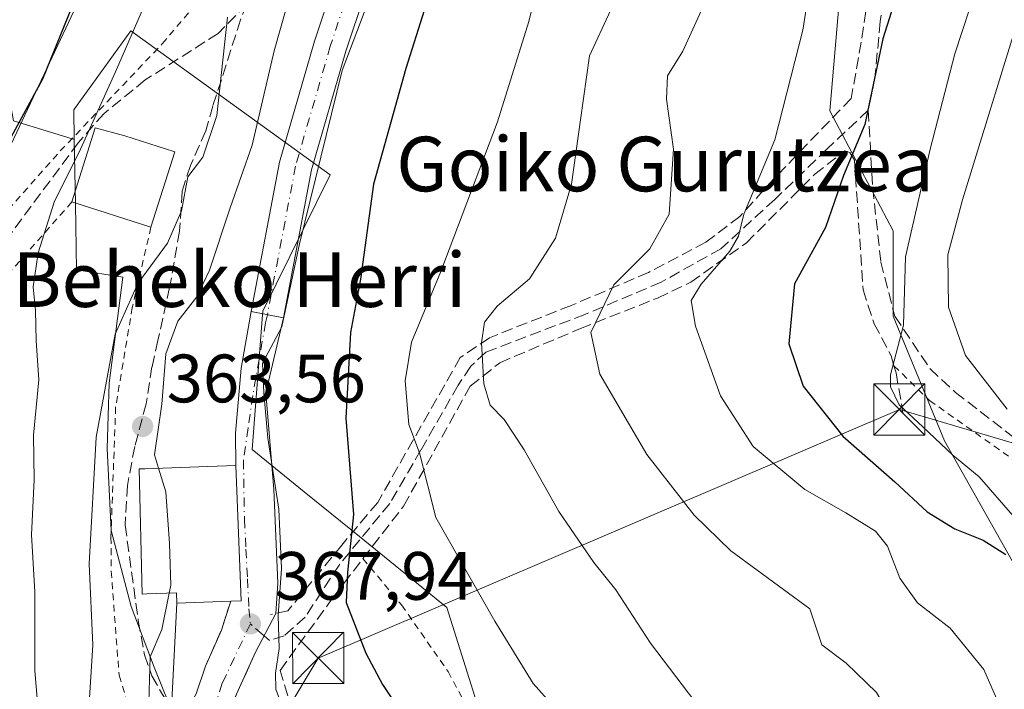
# Model space of a CAD drawing. Units: metres. Extents: x 587406 to 589724, y 4782199 to 4784546.
# Drawn here: x 589441 to 589585, y 4783673 to 4783771 of the extents above; entities that cross this region are included whole.
import ezdxf
from ezdxf.enums import TextEntityAlignment as Align

# ---------------------------------------------------------------- set-up
doc = ezdxf.new("R2010")
doc.units = ezdxf.units.M
doc.header["$MEASUREMENT"] = 0
for name, pattern in [('DGN Style 2', [1.6480167562047852, 0.988810053722871, -0.6592067024819142]), ('DGN Style 3', [2.307223458686699, 1.648016756204785, -0.6592067024819142]), ('DGN Style 4', [2.6384748266838614, 1.318413404963828, -0.6592067024819142, 0.001648016756204785, -0.6592067024819142])]:
    doc.linetypes.add(name, pattern=pattern)
for name, color, linetype, lineweight in [('Alambrada', 7, 'DGN Style 2', 0), ('Arbolado forestal CxS', 92, 'Continuous', 0), ('Carretera de calzada única Cxs', 7, 'Continuous', 13), ('Carretera de calzada única eje', 7, 'DGN Style 4', 0), ('Comarca CxS', 21, 'Continuous', 0), ('Curva de nivel maestra', 30, 'Continuous', 30), ('Curva de nivel normal', 30, 'Continuous', 0), ('Edificación Cxs', 1, 'Continuous', 13), ('Matorral CxS', 135, 'Continuous', 0), ('Muro lineal', 1, 'DGN Style 3', 13), ('Núcleo urbano CxS', 7, 'Continuous', 0), ('Obra de contención lineal', 1, 'DGN Style 3', 13), ('Prado CxS', 92, 'Continuous', 0), ('Punto de cota en terreno', 7, 'Continuous', 0), ('Rótulo de punto de cota en terreno', 7, 'Continuous', 0), ('Senda', 7, 'DGN Style 3', 0), ('Senda no paivmentada conexión', 7, 'DGN Style 3', 0), ('Suelo desnudo CxS', 253, 'Continuous', 0), ('Tendido', 6, 'Continuous', 0), ('Texto cartográfico', 7, 'Continuous', 0), ('Torre de tendido puntual', 7, 'Continuous', 0), ('Vía urbana Cxs', 4, 'Continuous', 0), ('Vía urbana eje', 4, 'DGN Style 4', 0)]:
    doc.layers.add(name, color=color, linetype=linetype, lineweight=lineweight)
doc.styles.add('Style-Arial', font='txt')

# ---------------------------------------------------------------- blocks, each defined once
blk = doc.blocks.new('5PATER')
at = {"layer": 'Suelo desnudo CxS', "linetype": 'Continuous', "lineweight": 0}
h = blk.add_hatch(color=51, dxfattribs=at)
edge = h.paths.add_edge_path()
edge.add_ellipse((0, 0), major_axis=(-0.1095731443231308, -0.1110710700762829), ratio=0.9994222409660322, start_angle=0, end_angle=360)
blk = doc.blocks.new('*U14')
at = {"layer": 'Vía urbana Cxs', "color": 4, "linetype": 'Continuous', "lineweight": 0}
blk.add_polyline3d([(589466.8114, 4783672.6983, 367.2163), (589468.1401000004, 4783676.7501, 370.2676999999967), (589470.4901000002, 4783682.040100001, 370.2718000000023), (589471.0266000004, 4783683.720699999, 370.3482999999979), (589471.8501000004, 4783686.300100001, 371.0681999999942), (589473.3901000004, 4783686.350099999, 370.8901999999944), (589472.6001000004, 4783706.140100001, 371.0108999999939), (589472.5544999996, 4783710.909299999, 370.9375), (589473.3968000002, 4783720.4046, 375.0210999999982), (589474.8620999996, 4783728.6975, 371.9051000000036), (589479.5778999999, 4783727.8027, 375.7611999999936), (589476.9959000006, 4783716.805600001, 380.1189000000013), (589478.1445000004, 4783702.6392, 377.1745999999985), (589478.7571, 4783688.932200001, 372.6843999999983), (589478.4539000001, 4783684.4768, 372.1824000000051), (589475.4901000002, 4783678.8201, 370.1318000000028), (589471.5301000001, 4783670.0801, 369.6322999999975)], dxfattribs=at)
blk = doc.blocks.new('5TTEND')
at = {"layer": 'Comarca CxS', "color": 7, "linetype": 'Continuous', "lineweight": 0}
for p, q in [((-0.375, 0.3754), (0.375, -0.3746)), ((0.3720000000000001, 0.3784000000000001), (-0.3720000000000001, -0.3776))]:
    blk.add_line(p, q, dxfattribs=at)
at = {"layer": 'Comarca CxS', "color": 7, "linetype": 'Continuous', "lineweight": 0, "flags": 128}
blk.add_lwpolyline([(-0.375, -0.3746), (0.375, -0.3746), (0.375, 0.3754), (-0.375, 0.3754), (-0.3720000000000001, -0.3776)], dxfattribs=at)

msp = doc.modelspace()

# ---------------------------------------------------------------- linework, layer by layer
at = {"layer": 'Alambrada', "color": 7, "linetype": 'DGN Style 2', "lineweight": 0}
for points in [[(589431.6401000004, 4783735.0101, 354.0078999999969), (589446.9001000002, 4783752.2301, 364.9232999999949), (589461.8400999998, 4783767.9301, 371.4379999999946), (589470.5701000001, 4783778.190099999, 367.2268999999943), (589481.7100999998, 4783798.7601, 363.2191000000021), (589491.5900999998, 4783811.290100001, 369.3218000000052), (589498.9401000004, 4783816.9901, 371.3491999999969), (589505.9801000003, 4783834.6501, 374.7773000000016), (589514.8501000004, 4783850.020099999, 373.2755000000034), (589518.2801000001, 4783854.340100001, 373.2513000000035), (589527.0301000001, 4783864.1801, 373.0111000000034), (589530.9200999998, 4783867.340100001, 372.3236000000034), (589542.4600999998, 4783875.050100001, 377.974000000002), (589544.0500999996, 4783876.4101, 376.1402999999991)], [(589448.6001000004, 4783744.7601, 367.1852999999974), (589437.3901000004, 4783732.050100001, 360.7231999999931), (589425.1401000004, 4783716.390100001, 351.5335999999952), (589398.3501000004, 4783672.690099999, 340.9023000000016), (589393.6401000004, 4783665.5701, 338.605899999995)], [(589460.1700999998, 4783741.050100001, 367.7198999999964), (589457.4501, 4783729.3101, 370.4584000000032), (589455.0100999996, 4783714.7301, 372.8888000000007), (589454.3201000001, 4783695.6801, 372.6110999999946), (589454.3701, 4783690.6801, 371.0570000000007), (589455.5100999996, 4783675.4301, 368.7565000000032), (589458.7500999998, 4783664.8301, 365.1753000000026)], [(589568.9600999998, 4783720.770099999, 412.1255999999994), (589574.1601, 4783715.6801, 413.554099999994), (589593.6700999998, 4783701.920100001, 416.2473000000027), (589609.0500999996, 4783690.5701, 419.9801000000007), (589623.6401000004, 4783678.5101, 422.485400000005), (589632.7600999996, 4783673.8101, 427.1826000000001), (589646.7801000001, 4783668.9801, 430.730899999995), (589658.4801000003, 4783666.3101, 434.4483000000037), (589675.0000999998, 4783663.690099999, 434.8920000000071), (589684.1901000004, 4783660.290100001, 428.1371999999974), (589687.0500999996, 4783654.6501, 427.1684999999998), (589688.8701, 4783646.0601, 428.4817000000039)], [(589491.2100999998, 4783692.5101, 379.7896999999939), (589496.8701, 4783685.7301, 377.9517000000051), (589503.6700999998, 4783675.970100001, 378.7563999999985), (589508.3501000004, 4783667.3101, 380.4477999999945)]]:
    msp.add_polyline3d(points, dxfattribs=at)
at = {"layer": 'Arbolado forestal CxS', "color": 92, "linetype": 'Continuous', "lineweight": 0}
for points in [[(589429.9062999999, 4784080.253500001, 297.9070999999968), (589434.3731000006, 4784051.8037, 299.2220999999991), (589439.6211000001, 4783993.3079, 306.4140000000043), (589438.1979, 4783952.4999, 311.2206000000006), (589440.5783000002, 4783912.456499999, 317.7299999999959), (589438.1734999996, 4783907.468699999, 317.4327000000048), (589427.6908999998, 4783903.180500001, 314.2744999999995), (589416.2559000002, 4783895.080499999, 311.4609999999957), (589415.7790999999, 4783880.785499999, 314.9992999999959), (589412.3837000001, 4783865.672499999, 316.1597000000039), (589412.3835000005, 4783846.1393, 318.3825999999972), (589407.6195, 4783816.127499999, 320.8898000000045), (589411.9064999997, 4783807.0755, 325.1367999999929), (589425.2449000003, 4783805.646500001, 330.754700000005), (589435.2494999999, 4783797.547300001, 336.7007000000012), (589439.0317000002, 4783762.2611, 346.6646000000038), (589440.0683000004, 4783756.622300001, 348.7544000000053), (589447.8406999996, 4783754.2433, 352.6257000000041), (589448.9511000002, 4783753.9033, 353.1901000000071)], [(589440.0683000004, 4783756.622300001, 348.7544000000053), (589447.8406999996, 4783754.2433, 352.6257000000041), (589448.9511000002, 4783753.9033, 353.1901000000071), (589449.1136999996, 4783744.494100001, 355.4585999999982), (589449.2773000002, 4783734.8391, 356.7519000000029), (589456.0686999997, 4783733.733300001, 358.4435999999987), (589454.0531000001, 4783718.234099999, 359.4686999999976), (589453.7459000006, 4783708.6613, 360.4496999999974), (589454.3642999995, 4783696.614499999, 361.1152000000002), (589457.2846999997, 4783685.506300001, 363.3794000000053), (589460.6634999998, 4783676.597300001, 364.4838000000018), (589463.9358999999, 4783668.503500001, 365.9211000000068), (589460.3086999999, 4783664.5745, 364.1097000000009), (589460.2297, 4783664.4889, 364.0629000000045), (589464.0181, 4783657.587300001, 364.2988999999943), (589458.1524999999, 4783654.367699999, 362.8907999999938), (589452.2215, 4783651.107100001, 359.8261000000057), (589443.4030999999, 4783653.220699999, 354.5436999999947), (589433.6309000002, 4783653.659700001, 350.0080000000016)], [(589443.4030999999, 4783653.220699999, 354.5436999999947), (589452.2215, 4783651.107100001, 359.8261000000057), (589458.1524999999, 4783654.367699999, 362.8907999999938), (589464.0181, 4783657.587300001, 364.2988999999943), (589460.2297, 4783664.4889, 364.0629000000045), (589460.3086999999, 4783664.5745, 364.1097000000009), (589463.9358999999, 4783668.503500001, 365.9211000000068), (589460.6634999998, 4783676.597300001, 364.4838000000018), (589457.2846999997, 4783685.506300001, 363.3794000000053), (589454.3642999995, 4783696.614499999, 361.1152000000002), (589453.7459000006, 4783708.6613, 360.4496999999974), (589454.0531000001, 4783718.234099999, 359.4686999999976), (589456.0686999997, 4783733.733300001, 358.4435999999987), (589449.2773000002, 4783734.8391, 356.7519000000029), (589449.1136999996, 4783744.494100001, 355.4585999999982), (589448.9511000002, 4783753.9033, 353.1901000000071)]]:
    msp.add_polyline3d(points, dxfattribs=at)
at = {"layer": 'Carretera de calzada única Cxs', "color": 7, "linetype": 'Continuous', "lineweight": 13, "extrusion": (-0.615314139653416, 0.1167528504426267, 0.7795878920661213), "elevation": 196091.6762698994, "flags": 128}
msp.add_lwpolyline([(-4809760.860996697, -243488.2313471936), (-4809760.860996696, -243494.3883711414)], dxfattribs=at)
at = {"layer": 'Carretera de calzada única Cxs', "color": 7, "linetype": 'Continuous', "lineweight": 13}
for points in [[(589595.2773000002, 4784012.596100001, 371.1867000000057), (589596.5581, 4784000.002499999, 375.8335999999982), (589597.8328999998, 4783984.491699999, 382.6677999999956), (589598.9039000003, 4783963.926899999, 379.2412999999942), (589597.5979000004, 4783953.2611, 380.7084000000032), (589594.8147, 4783939.130700001, 380.9594999999972), (589590.7629000006, 4783923.7763, 382.8481999999931), (589586.6734999996, 4783910.216499999, 381.6515000000072), (589582.5771000005, 4783901.8081, 379.6831999999995), (589579.6557, 4783895.516100001, 372.4573999999994), (589566.2603000002, 4783882.1205, 369.2244999999967), (589554.8321000002, 4783874.7893, 368.6728000000003), (589544.3916999997, 4783867.971100001, 374.0728999999992), (589533.7390999999, 4783862.122500001, 375.7127000000037), (589526.3016999997, 4783855.690300001, 374.5681999999942), (589519.9605, 4783847.099099999, 370.0010000000038), (589513.7730999999, 4783836.992900001, 369.2626000000019), (589509.8438999997, 4783827.0667, 369.2963000000018), (589505.4005000005, 4783814.513699999, 372.2736000000005), (589499.4839000005, 4783799.3685, 373.8937000000006), (589494.2111000001, 4783783.339500001, 373.8996999999945), (589488.7216999996, 4783766.8709, 377.1972999999998), (589483.6863000002, 4783749.4573, 376.0017999999982), (589479.5778999999, 4783727.8027, 375.7611999999936)], [(589474.8620999996, 4783728.6975, 371.9051000000036), (589479.0125000002, 4783750.5737, 373.2029999999941), (589484.1372999996, 4783768.296900001, 373.9235000000044), (589489.6545000002, 4783784.848300001, 372.328800000003), (589494.9650999998, 4783800.992900001, 370.4826999999932), (589498.3620999996, 4783809.688300001, 368.8478999999934)], [(589494.2111000001, 4783783.339500001, 373.8996999999945), (589488.7216999996, 4783766.8709, 377.1972999999998), (589483.6863000002, 4783749.4573, 376.0017999999982), (589479.5778999999, 4783727.8027, 375.7611999999936), (589474.8620999996, 4783728.6975, 371.9051000000036), (589479.0125000002, 4783750.5737, 373.2029999999941), (589484.1372999996, 4783768.296900001, 373.9235000000044), (589489.6545000002, 4783784.848300001, 372.328800000003)]]:
    msp.add_polyline3d(points, dxfattribs=at)
at = {"layer": 'Carretera de calzada única eje', "color": 7, "linetype": 'DGN Style 4', "lineweight": 0}
msp.add_polyline3d([(589503.1508999999, 4783815.3509, 370.4493999999977), (589497.2244999995, 4783800.1807, 371.4649000000064), (589491.9329000004, 4783784.093900001, 372.7546000000002), (589486.4294999996, 4783767.583900001, 376.0464999999967), (589481.3494999995, 4783750.015500001, 374.7814000000071), (589477.2200999996, 4783728.2501, 373.5930999999982)], dxfattribs=at)
at = {"layer": 'Curva de nivel maestra', "color": 30, "linetype": 'Continuous', "lineweight": 30, "flags": 128}
for points, elevation in [([(589438.2199999997, 4783751.4901), (589444.3399999999, 4783762.8201), (589450.5999999996, 4783778.210100001), (589453.5700000003, 4783785.880100001), (589460.1799999997, 4783799.220100001), (589465.2199999997, 4783810.110099999), (589470.2400000002, 4783819.620100001), (589479.9400000004, 4783839.110099999), (589486, 4783849.720100001), (589495.6399999997, 4783865.540100001), (589505.5199999996, 4783878.200099999)], 350.0000000000001), ([(589589.4699999997, 4783825.020099999), (589583.4000000004, 4783812.470100001), (589576.5499999998, 4783797.9301), (589572.3200000003, 4783786.920100001), (589569.75, 4783776.440099999), (589567.3399999999, 4783768.6601), (589564.6900000004, 4783756.120100001), (589561.5499999998, 4783748.630100001), (589558.9600000001, 4783741.020099999), (589554.3899999997, 4783732.780099999), (589553.5899999999, 4783724.0001), (589555.6900000004, 4783717.7601), (589561.4600000001, 4783710.440099999), (589569.1100000005, 4783703.7601), (589573.7999999998, 4783699.370100001), (589577.8700000001, 4783696.880100001), (589582, 4783695.2401), (589585.3200000003, 4783693.100099999)], 400.0000000000001), ([(589500.1799999997, 4783772.8201), (589497.4699999997, 4783764.3201), (589492.7800000003, 4783747.370100001), (589490.8399999999, 4783733.470100001), (589489.3700000001, 4783725.620100001), (589488.6900000004, 4783713.090100001), (589489.8200000003, 4783698.960100001), (589488.9500000002, 4783690.4801), (589488.7599999999, 4783686.0801), (589491.6600000003, 4783678.6501), (589494.0700000003, 4783674.0601), (589496.5899999999, 4783670.390100001), (589501.6200000001, 4783662.7401), (589514.9299999997, 4783645.030099999), (589525.1100000005, 4783637.280099999), (589533.0800000001, 4783630.3301), (589537.4800000004, 4783624.3101), (589541.8300000001, 4783614.9301)], 375.0000000000001)]:
    msp.add_lwpolyline(points, dxfattribs=dict(at, elevation=elevation))
at = {"layer": 'Curva de nivel normal', "color": 30, "linetype": 'Continuous', "lineweight": 0, "flags": 128}
for points, elevation in [([(589533.1100000005, 4783870.359999999), (589517.2800000003, 4783854.66), (589512.5599999996, 4783848.75), (589505.6600000003, 4783837.67), (589499.3799999999, 4783823.4), (589493.6100000005, 4783812.27), (589491, 4783806.15), (589488.9400000004, 4783798.41), (589482.3700000001, 4783780.67), (589480.0800000001, 4783773.439999999), (589478.2400000002, 4783766.890000001), (589474.9800000004, 4783753.09), (589471.7599999999, 4783743.92), (589468.7599999999, 4783734.76), (589466.9100000003, 4783730.850000001), (589464.1200000001, 4783727.279999999), (589462.3600000005, 4783722.52), (589461.7800000003, 4783715.130000001), (589460.6799999997, 4783707.730000001), (589461.2932000002, 4783705.764000001)], 365), ([(589587.6799999997, 4783799), (589582.8700000001, 4783785.060000001), (589581.1299999999, 4783776.460000001), (589577.8700000001, 4783766.480000001), (589574.25, 4783752.480000001), (589570.6299999999, 4783736.720000001), (589570.3499999996, 4783726.720000001), (589568.4400000004, 4783719.42), (589568.4400000004, 4783717.66), (589569.7400000002, 4783715.050000001), (589573.2000000002, 4783711.84), (589577.5999999996, 4783707.67), (589581.4400000004, 4783704.480000001), (589586.3700000001, 4783698.810000001)], 405), ([(589558.4299999997, 4783787.980000001), (589555.5999999996, 4783769.949999999), (589551.5, 4783753.859999999), (589546.9600000001, 4783742.949999999), (589546.2100000001, 4783739.74), (589544.9299999997, 4783737.550000001), (589540.7199999997, 4783732.730000001), (589539.2599999999, 4783730.350000001), (589539.9000000004, 4783726.57), (589543.5800000001, 4783716.369999999), (589548.3300000001, 4783708.930000001), (589555.9100000003, 4783702.630000001), (589561.9100000003, 4783699.230000001), (589566.2400000002, 4783696.560000001), (589568.0300000003, 4783694.34), (589569.8399999999, 4783689.66), (589572.4100000003, 4783686.060000001), (589577.1699999999, 4783682.32), (589582.1299999999, 4783676.25), (589586.3499999996, 4783666.550000001)], 395), ([(589518.6399999997, 4783784.029999999), (589515.5099999999, 4783771.199999999), (589510.9100000003, 4783756.480000001), (589502.6200000001, 4783734.58), (589498.3399999999, 4783724.220000001), (589497.4100000003, 4783718.58), (589497.9199999999, 4783712.16), (589499.5, 4783708.029999999), (589501.8700000001, 4783698.560000001), (589510.5199999996, 4783683.34), (589516.1299999999, 4783674.230000001), (589524.2999999998, 4783665.09), (589537.0199999996, 4783655.449999999), (589546.7100000001, 4783647.33), (589551.9000000004, 4783641.08), (589555.4600000001, 4783634.350000001), (589558.6100000005, 4783624.689999999), (589562.75, 4783613.09)], 380), ([(589530.5300000003, 4783779.480000001), (589524.3600000005, 4783766.15), (589523.0499999998, 4783756.789999999), (589521.7300000004, 4783747.390000001), (589519.4299999997, 4783739.460000001), (589515.6200000001, 4783733.480000001), (589510.8499999996, 4783729.480000001), (589509.0099999999, 4783727.15), (589508.5800000001, 4783724.15), (589508.9000000004, 4783718.109999999), (589509.8499999996, 4783715), (589511.9100000003, 4783712.880000001), (589514.8300000001, 4783708.449999999), (589519.8799999999, 4783699.439999999), (589525.0300000003, 4783691.949999999), (589528.2199999997, 4783687.939999999), (589533.3300000001, 4783680.119999999), (589542.5899999999, 4783667.939999999)], 385), ([(589542.9299999997, 4783777.66), (589538.04, 4783766.84), (589535.8200000003, 4783763.24), (589535.6600000003, 4783759.84), (589536.6600000003, 4783752.480000001), (589536.0300000003, 4783742.970000001), (589533.2100000001, 4783737.9), (589527.9699999997, 4783732.619999999), (589524.5999999996, 4783725.619999999), (589525.9199999999, 4783719.560000001), (589532.7800000003, 4783707.76), (589539.7199999997, 4783698.859999999), (589545.0999999996, 4783693.65), (589556.6299999999, 4783685.16), (589558.3799999999, 4783679.869999999), (589561.9500000002, 4783677.189999999), (589566.4199999999, 4783672.92), (589571.1500000004, 4783664.83), (589579.1600000003, 4783646.17), (589587.4400000004, 4783621.199999999)], 390), ([(589459.7400000002, 4783774.77), (589455, 4783763.82), (589449.8499999996, 4783752.480000001), (589446.0199999996, 4783744.74), (589443.6799999997, 4783737.33), (589442.9400000004, 4783732.32), (589443.29, 4783728.850000001), (589443.3899999997, 4783724.42), (589443.7400000002, 4783718.720000001), (589442.9800000004, 4783710.619999999), (589443.0599999996, 4783704.039999999), (589442.7000000002, 4783696.02), (589443.1600000003, 4783687.65), (589443.1799999997, 4783676.09), (589443.9699999997, 4783666.9), (589444.04, 4783658.310000001), (589443.3799999999, 4783652.029999999), (589443.4199999999, 4783641.230000001), (589444.0899999999, 4783626.220000001), (589446.0099999999, 4783619.33)], 354.9999999999999), ([(589588.3899999997, 4783775.699999999), (589578.9900000002, 4783745.050000001), (589576.8600000005, 4783737.039999999), (589576.9299999997, 4783729.350000001), (589579.4400000004, 4783722.289999999), (589585.5199999996, 4783714.390000001)], 410), ([(589491.9100000003, 4783773.930000001), (589488.1799999997, 4783764), (589481.9299999997, 4783738.65), (589479.3600000005, 4783726.480000001), (589476.5, 4783721.15), (589476.6799999997, 4783716.82), (589477.2999999998, 4783710.15), (589478.9199999999, 4783699.77), (589479.2999999998, 4783691.050000001), (589478.79, 4783684.199999999), (589478.9500000002, 4783679.33), (589478.4100000003, 4783675.730000001), (589478.4400000004, 4783673.369999999), (589478.9400000004, 4783672.09), (589480.0599999996, 4783671.130000001), (589480.5383000001, 4783670.0875)], 370), ([(589471.3899999997, 4783771.82), (589469.8099999996, 4783757.439999999), (589467.75, 4783751.300000001), (589465.5700000003, 4783748.439999999), (589464.6299999999, 4783743.480000001), (589462.6200000001, 4783738.74), (589458.2599999999, 4783732.84), (589454.9299999997, 4783725.41), (589452.1699999999, 4783710.289999999), (589451.1100000005, 4783691.76), (589451.6799999997, 4783679.82), (589451.0800000001, 4783670.539999999), (589451.0300000003, 4783660.52), (589451.54, 4783655.58), (589450.7699999996, 4783653.279999999), (589450.5899999999, 4783651.210000001), (589451.6399999997, 4783647.59), (589453.8799999999, 4783644.83), (589454.2999999998, 4783640.49), (589451.3600000005, 4783634.25), (589451.1670000004, 4783633.235099999)], 360), ([(589461.2932000002, 4783705.764000001), (589462.3799999999, 4783702.279999999), (589462.8799999999, 4783694.730000001), (589463.0800000001, 4783688.619999999), (589462.8497000001, 4783687.475600001)], 365), ([(589462.8497000001, 4783687.475600001), (589461.7699999996, 4783682.109999999), (589460.0599999996, 4783678.15), (589459.8499999996, 4783671.470000001), (589461.7400000002, 4783665.789999999), (589464.0999999996, 4783663.42), (589465.7300000004, 4783661.060000001), (589466.2400000002, 4783657.25), (589467.4204000002, 4783653.919600001)], 365)]:
    msp.add_lwpolyline(points, dxfattribs=dict(at, elevation=elevation))
at = {"layer": 'Edificación Cxs', "color": 1, "linetype": 'Continuous', "lineweight": 13, "flags": 128}
for points, elevation in [([(589463.6700999998, 4783752.110099999), (589460.1700999998, 4783741.050100001), (589448.6001000004, 4783744.7601), (589452.0301000001, 4783755.640100001), (589456.3300999999, 4783754.4301)], 367.7198999999964), ([(589472.6001000004, 4783706.140100001), (589473.3901000004, 4783686.350099999), (589471.8501000004, 4783686.300100001), (589463.9801000003, 4783685.9901), (589463.9200999998, 4783687.520099999), (589459.5800999999, 4783687.340100001), (589458.9001000002, 4783687.3201), (589458.4401000004, 4783705.6801), (589459.2600999996, 4783705.690099999), (589460.5900999998, 4783705.7401), (589468.4901000002, 4783706.0101)], 371.4858999999997)]:
    msp.add_lwpolyline(points, close=True, dxfattribs=dict(at, elevation=elevation))
at = {"layer": 'Edificación Cxs', "color": 1, "linetype": 'Continuous', "lineweight": 13, "extrusion": (0.006004074818391462, 0.01897287642349945, 0.9998019709151378), "elevation": 94668.13783007568, "flags": 128}
msp.add_lwpolyline([(881305.8260108291, -4737730.447062314), (881305.8260108291, -4737718.844178416)], dxfattribs=at)
at = {"layer": 'Edificación Cxs', "color": 1, "linetype": 'Continuous', "lineweight": 13, "extrusion": (-0.04185724723193378, 0.01342181393047237, 0.9990334457689496), "elevation": 39900.66667152608, "flags": 128}
msp.add_lwpolyline([(-4735268.6880771, -898487.7574457354), (-4735268.6880771, -898499.9194684756)], dxfattribs=at)
at = {"layer": 'Edificación Cxs', "color": 1, "linetype": 'Continuous', "lineweight": 13, "extrusion": (0.1148670547975826, -0.001473267623450395, 0.993379780952199), "elevation": 61031.85680762288, "flags": 128}
msp.add_lwpolyline([(4790872.588405243, -524535.4829466209), (4790852.810164382, -524536.5336401702), (4790852.74041831, -524534.9841500976)], dxfattribs=at)
at = {"layer": 'Edificación Cxs', "color": 1, "linetype": 'Continuous', "lineweight": 13}
for points in [[(589448.6001000004, 4783744.7601, 367.1852999999974), (589452.0301000001, 4783755.640100001, 367.6183000000019), (589456.3300999999, 4783754.4301, 367.7072000000044), (589463.6700999998, 4783752.110099999, 367.4890000000014)], [(589471.8501000004, 4783686.300100001, 371.0681999999942), (589463.9801000003, 4783685.9901, 371.4858999999997), (589463.9200999998, 4783687.520099999, 370.9673999999941), (589459.5800999999, 4783687.340100001, 369.6175999999978), (589458.9001000002, 4783687.3201, 369.5224000000017), (589458.4401000004, 4783705.6801, 369.4149000000034), (589459.2600999996, 4783705.690099999, 369.3782999999967), (589460.5900999998, 4783705.7401, 369.3043000000035), (589468.4901000002, 4783706.0101, 371.0188000000053), (589472.6001000004, 4783706.140100001, 371.0108999999939)]]:
    msp.add_polyline3d(points, dxfattribs=at)
at = {"layer": 'Matorral CxS', "color": 135, "linetype": 'Continuous', "lineweight": 0}
for points in [[(589587.1558999997, 4783690.6381, 400.8703999999998), (589576.3469000002, 4783709.762499999, 405.0890999999974), (589568.8639000002, 4783728.056100001, 404.5602999999974), (589568.8640999999, 4783740.528100001, 403.0749000000069), (589559.5855, 4783758.114499999, 397.2621000000072), (589561.0087000001, 4783774.6327, 396.633600000001), (589568.1552999998, 4783803.239700001, 395.2179999999935), (589571.4726, 4783832.585300001, 390.5298000000039), (589546.6964999996, 4783842.121300001, 380.3512999999948), (589538.1206999999, 4783853.0875, 371.4784000000073), (589534.7849000003, 4783880.7413, 358.8274999999995)], [(589534.7849000003, 4783880.7413, 358.8274999999995), (589538.1206999999, 4783853.0875, 371.4784000000073), (589546.6964999996, 4783842.121300001, 380.3512999999948), (589571.4726, 4783832.585300001, 390.5298000000039), (589568.1552999998, 4783803.239700001, 395.2179999999935), (589561.0087000001, 4783774.6327, 396.633600000001), (589559.5855, 4783758.114499999, 397.2621000000072), (589568.8640999999, 4783740.528100001, 403.0749000000069), (589568.8639000002, 4783728.056100001, 404.5602999999974), (589576.3469000002, 4783709.762499999, 405.0890999999974), (589587.1558999997, 4783690.6381, 400.8703999999998), (589610.0565, 4783675.370300001, 407.4201999999932)]]:
    msp.add_polyline3d(points, dxfattribs=at)
at = {"layer": 'Muro lineal', "color": 1, "linetype": 'DGN Style 3', "lineweight": 13, "extrusion": (0.7788520856103285, -0.346398144838211, 0.5228745107509902), "elevation": -1197754.657880111, "flags": 128}
msp.add_lwpolyline([(4610431.04508924, 735147.0434683055), (4610426.600030141, 735146.1091757608), (4610420.81154211, 735146.104365867)], dxfattribs=at)
at = {"layer": 'Muro lineal', "color": 1, "linetype": 'DGN Style 3', "lineweight": 13}
for points in [[(589580.2100999998, 4783840.790100001, 408.1753000000026), (589574.0500999996, 4783823.220100001, 407.9401000000071), (589569.3501000004, 4783803.2501, 409.5439000000042), (589566.5100999996, 4783784.100099999, 402.6385000000009), (589564.1700999998, 4783768.1801, 401.8833000000013), (589562.6901000004, 4783759.940099999, 402.5078000000067), (589551.4301000005, 4783748.1801, 397.0681000000041), (589546.3901000004, 4783742.630100001, 395.9314000000013), (589541.4301000005, 4783738.860099999, 396.2170999999944), (589533.0301000001, 4783734.440099999, 392.8165000000009), (589521.6901000004, 4783729.590100001, 397.2253000000055), (589509.7301000003, 4783724.880100001, 389.0920999999944), (589505.4700999996, 4783721.970100001, 384.7969000000012), (589493.3701, 4783700.7601, 378.5351999999984), (589488.1201, 4783694.5001, 380.7419999999984), (589480.2100999998, 4783684.860099999, 374.1635999999999), (589477.6901000004, 4783684.3101, 371.349000000002)], [(589480.8901000004, 4783670.2301, 374.8864999999932), (589479.0800999999, 4783676.140100001, 371.6282000000065), (589486.9901000002, 4783687.040100001, 376.1588000000047), (589491.2100999998, 4783692.5101, 379.7896999999939), (589497.1601, 4783700.220100001, 379.6741999999941), (589506.9200999998, 4783717.770099999, 385.3706999999995), (589511.2500999998, 4783721.220100001, 387.3344999999972), (589523.0500999996, 4783726.220100001, 395.133799999996), (589534.3501000004, 4783730.690099999, 394.2121999999945), (589539.2100999998, 4783733.0101, 395.8335999999982), (589547.3501000004, 4783738.770099999, 400.2528000000021), (589557.3501000004, 4783748.8101, 401.4137999999948), (589561.7801000001, 4783752.2601, 402.0371000000014), (589562.4801000003, 4783752.020099999, 402.3239000000031), (589563.1901000004, 4783750.890100001, 404.8665000000037), (589564.4301000005, 4783731.880100001, 409.6110999999946), (589566.0500999996, 4783726.9301, 411.5176000000066), (589568.5301000001, 4783722.2401, 413.0089000000008), (589568.9600999998, 4783720.770099999, 412.1255999999994), (589569.2600999996, 4783719.720100001, 411.5519000000059), (589570.2801000001, 4783713.890100001, 409.7431999999972)]]:
    msp.add_polyline3d(points, dxfattribs=at)
at = {"layer": 'Núcleo urbano CxS', "color": 7, "linetype": 'Continuous', "lineweight": 0}
for points in [[(589463.9358999999, 4783668.503500001, 365.9211000000068), (589460.6634999998, 4783676.597300001, 364.4838000000018), (589457.2846999997, 4783685.506300001, 363.3794000000053), (589454.3642999995, 4783696.614499999, 361.1152000000002), (589453.7459000006, 4783708.6613, 360.4496999999974), (589454.0531000001, 4783718.234099999, 359.4686999999976), (589456.0686999997, 4783733.733300001, 358.4435999999987), (589449.2773000002, 4783734.8391, 356.7519000000029), (589449.1136999996, 4783744.494100001, 355.4585999999982), (589448.9511000002, 4783753.9033, 353.1901000000071), (589448.8756999997, 4783758.264900001, 352.1745999999985), (589448.9907000001, 4783758.424900001, 352.1889999999985), (589457.2193, 4783769.8201, 353.7673999999971), (589486.4115000004, 4783748.749700001, 371.142200000002), (589482.4590999996, 4783740.737500001, 369.9040999999997), (589476.5438999999, 4783728.740300001, 368.8141999999934), (589476.5027000001, 4783728.208100001, 368.823000000004), (589474.9713000003, 4783708.480900001, 368.6603999999934), (589482.6136999996, 4783702.285900001, 371.2537000000011), (589490.6917000003, 4783695.738100001, 374.8228999999992), (589503.5160999997, 4783685.342300001, 379.0071000000025), (589510.8784999996, 4783661.9265, 377.5543999999936)], [(589513.8828999996, 4783652.3771, 376.3222999999998), (589511.2207000004, 4783660.839299999, 377.4517000000051), (589511.0639000004, 4783661.3375, 377.4992000000057), (589510.8784999996, 4783661.9265, 377.5543999999936), (589503.5160999997, 4783685.342300001, 379.0071000000025), (589490.6917000003, 4783695.738100001, 374.8228999999992), (589482.6136999996, 4783702.285900001, 371.2537000000011), (589474.9713000003, 4783708.480900001, 368.6603999999934), (589476.5027000001, 4783728.208100001, 368.823000000004), (589476.5438999999, 4783728.740300001, 368.8141999999934), (589482.4590999996, 4783740.737500001, 369.9040999999997), (589486.4115000004, 4783748.749700001, 371.142200000002), (589457.2193, 4783769.8201, 353.7673999999971), (589448.9907000001, 4783758.424900001, 352.1889999999985), (589448.8756999997, 4783758.264900001, 352.1745999999985), (589448.9511000002, 4783753.9033, 353.1901000000071)], [(589443.4030999999, 4783653.220699999, 354.5436999999947), (589452.2215, 4783651.107100001, 359.8261000000057), (589458.1524999999, 4783654.367699999, 362.8907999999938), (589464.0181, 4783657.587300001, 364.2988999999943), (589460.2297, 4783664.4889, 364.0629000000045), (589460.3086999999, 4783664.5745, 364.1097000000009), (589463.9358999999, 4783668.503500001, 365.9211000000068), (589460.6634999998, 4783676.597300001, 364.4838000000018), (589457.2846999997, 4783685.506300001, 363.3794000000053), (589454.3642999995, 4783696.614499999, 361.1152000000002), (589453.7459000006, 4783708.6613, 360.4496999999974), (589454.0531000001, 4783718.234099999, 359.4686999999976), (589456.0686999997, 4783733.733300001, 358.4435999999987), (589449.2773000002, 4783734.8391, 356.7519000000029), (589449.1136999996, 4783744.494100001, 355.4585999999982), (589448.9511000002, 4783753.9033, 353.1901000000071)]]:
    msp.add_polyline3d(points, dxfattribs=at)
at = {"layer": 'Obra de contención lineal', "color": 1, "linetype": 'DGN Style 3', "lineweight": 13}
msp.add_polyline3d([(589475.4901000002, 4783678.8201, 370.1318000000028), (589471.5301000001, 4783670.0801, 369.6322999999975), (589471.4401000004, 4783668.8201, 368.763300000006), (589471.5100999996, 4783666.9801, 367.9361999999965), (589475.1501000002, 4783651.4901, 368.9539999999979), (589477.6201, 4783641.1601, 369.4961000000039), (589479.1401000004, 4783641.620100001, 370.6578000000009), (589484.0301000001, 4783631.1801, 373.761599999998)], dxfattribs=at)
at = {"layer": 'Prado CxS', "color": 92, "linetype": 'Continuous', "lineweight": 0}
for points in [[(589429.9062999999, 4784080.253500001, 297.9070999999968), (589434.3731000006, 4784051.8037, 299.2220999999991), (589439.6211000001, 4783993.3079, 306.4140000000043), (589438.1979, 4783952.4999, 311.2206000000006), (589440.5783000002, 4783912.456499999, 317.7299999999959), (589438.1734999996, 4783907.468699999, 317.4327000000048), (589427.6908999998, 4783903.180500001, 314.2744999999995), (589416.2559000002, 4783895.080499999, 311.4609999999957), (589415.7790999999, 4783880.785499999, 314.9992999999959), (589412.3837000001, 4783865.672499999, 316.1597000000039), (589412.3835000005, 4783846.1393, 318.3825999999972), (589407.6195, 4783816.127499999, 320.8898000000045), (589411.9064999997, 4783807.0755, 325.1367999999929), (589425.2449000003, 4783805.646500001, 330.754700000005), (589435.2494999999, 4783797.547300001, 336.7007000000012), (589439.0317000002, 4783762.2611, 346.6646000000038), (589440.0683000004, 4783756.622300001, 348.7544000000053), (589447.8406999996, 4783754.2433, 352.6257000000041), (589448.9511000002, 4783753.9033, 353.1901000000071)], [(589534.7849000003, 4783880.7413, 358.8274999999995), (589538.1206999999, 4783853.0875, 371.4784000000073), (589546.6964999996, 4783842.121300001, 380.3512999999948), (589571.4726, 4783832.585300001, 390.5298000000039), (589568.1552999998, 4783803.239700001, 395.2179999999935), (589561.0087000001, 4783774.6327, 396.633600000001), (589559.5855, 4783758.114499999, 397.2621000000072), (589568.8640999999, 4783740.528100001, 403.0749000000069), (589568.8639000002, 4783728.056100001, 404.5602999999974), (589576.3469000002, 4783709.762499999, 405.0890999999974), (589587.1558999997, 4783690.6381, 400.8703999999998)], [(589534.7849000003, 4783880.7413, 358.8274999999995), (589538.1206999999, 4783853.0875, 371.4784000000073), (589546.6964999996, 4783842.121300001, 380.3512999999948), (589571.4726, 4783832.585300001, 390.5298000000039), (589568.1552999998, 4783803.239700001, 395.2179999999935), (589561.0087000001, 4783774.6327, 396.633600000001), (589559.5855, 4783758.114499999, 397.2621000000072), (589568.8640999999, 4783740.528100001, 403.0749000000069), (589568.8639000002, 4783728.056100001, 404.5602999999974), (589576.3469000002, 4783709.762499999, 405.0890999999974), (589587.1558999997, 4783690.6381, 400.8703999999998), (589610.0565, 4783675.370300001, 407.4201999999932)], [(589610.0565, 4783675.370300001, 407.4201999999932), (589553.3450999996, 4783648.996900001, 384.2115999999951), (589533.5751, 4783670.480900001, 383.2540000000009), (589513.8828999996, 4783652.3771, 376.3222999999998), (589511.2207000004, 4783660.839299999, 377.4517000000051), (589511.0639000004, 4783661.3375, 377.4992000000057), (589510.8784999996, 4783661.9265, 377.5543999999936), (589503.5160999997, 4783685.342300001, 379.0071000000025), (589490.6917000003, 4783695.738100001, 374.8228999999992), (589482.6136999996, 4783702.285900001, 371.2537000000011), (589474.9713000003, 4783708.480900001, 368.6603999999934), (589476.5027000001, 4783728.208100001, 368.823000000004), (589476.5438999999, 4783728.740300001, 368.8141999999934), (589482.4590999996, 4783740.737500001, 369.9040999999997), (589486.4115000004, 4783748.749700001, 371.142200000002), (589457.2193, 4783769.8201, 353.7673999999971), (589448.9907000001, 4783758.424900001, 352.1889999999985), (589448.8756999997, 4783758.264900001, 352.1745999999985), (589448.9511000002, 4783753.9033, 353.1901000000071), (589447.8406999996, 4783754.2433, 352.6257000000041), (589440.0683000004, 4783756.622300001, 348.7544000000053)], [(589513.8828999996, 4783652.3771, 376.3222999999998), (589511.2207000004, 4783660.839299999, 377.4517000000051), (589511.0639000004, 4783661.3375, 377.4992000000057), (589510.8784999996, 4783661.9265, 377.5543999999936), (589503.5160999997, 4783685.342300001, 379.0071000000025), (589490.6917000003, 4783695.738100001, 374.8228999999992), (589482.6136999996, 4783702.285900001, 371.2537000000011), (589474.9713000003, 4783708.480900001, 368.6603999999934), (589476.5027000001, 4783728.208100001, 368.823000000004), (589476.5438999999, 4783728.740300001, 368.8141999999934), (589482.4590999996, 4783740.737500001, 369.9040999999997), (589486.4115000004, 4783748.749700001, 371.142200000002), (589457.2193, 4783769.8201, 353.7673999999971), (589448.9907000001, 4783758.424900001, 352.1889999999985), (589448.8756999997, 4783758.264900001, 352.1745999999985), (589448.9511000002, 4783753.9033, 353.1901000000071)]]:
    msp.add_polyline3d(points, dxfattribs=at)
at = {"layer": 'Senda', "color": 7, "linetype": 'DGN Style 3', "lineweight": 0}
for points in [[(589589.0028999997, 4784055.2904, 371.4961000000039), (589590.7121000001, 4784053.162500001, 373.2655999999988), (589593.6015, 4784046.244700001, 375.9055999999982), (589595.0201000003, 4784044.450099999, 375.5301999999938), (589597.9401000004, 4784029.390100001, 377.9755000000005), (589603.9700999996, 4784007.7401, 377.7274999999936), (589611.2200999996, 4783989.420100001, 396.9747999999963), (589613.9901000002, 4783972.030099999, 398.6193999999959), (589613.6901000004, 4783966.670100001, 396.8732000000018), (589606.9801000003, 4783915.5101, 395.1949000000022), (589602.7600999996, 4783892.2401, 389.0491999999941), (589598.8901000004, 4783877.020099999, 389.3493000000017), (589593.5201000003, 4783861.1501, 396.9953999999998), (589580.1001000004, 4783828.950099999, 408.7073999999994), (589573.9600999998, 4783809.4101, 414.3378999999986), (589568.8400999998, 4783785.870100001, 405.7446000000054), (589566.9401000004, 4783771.200099999, 404.0543000000035), (589566.1801000005, 4783762.970100001, 403.6735999999946), (589565.2001, 4783758.190099999, 405.0130000000063)], [(589474.2175000003, 4783773.737500001, 373.8448999999964), (589470.0050999997, 4783769.4375, 375.7547999999952), (589459.3454999998, 4783762.640500001, 369.1818999999959), (589453.3130999999, 4783757.7193, 369.4538999999932), (589449.5031000003, 4783753.4331, 365.5516999999964), (589434.8601000002, 4783733.5601, 357.1852000000072), (589427.3501000004, 4783724.9101, 351.5991999999969)], [(589474.2175000003, 4783773.737500001, 373.8448999999964), (589473.2751000002, 4783771.4351, 375.116399999999), (589471.2100999998, 4783764.8551, 375.460500000001), (589469.2251000004, 4783758.815099999, 370.9860000000044), (589468.2125000004, 4783755.175100001, 370.4422999999952), (589465.9502999998, 4783750.092499999, 369.8791999999958), (589464.7500999998, 4783746.290100001, 368.6328000000067), (589464.3701, 4783740.4801, 369.5620000000054), (589462.9101, 4783732.2301, 370.9845999999961), (589461.1901000004, 4783724.4901, 368.0417000000016), (589460.3300999999, 4783720.610099999, 366.9842000000062), (589459.4785000002, 4783715.2049, 368.945200000002), (589457.7931000004, 4783708.925899999, 369.8491000000067), (589456.7346999999, 4783703.237500001, 369.5939000000071), (589456.4039000003, 4783697.4165, 372.7513999999938), (589458.3174999999, 4783683.450300001, 369.8800000000047), (589459.2435, 4783678.4233, 371.5921999999992), (589460.2991000004, 4783675.343400001, 370.043399999995), (589461.8463000003, 4783672.6249, 367.213699999993), (589464.0906999996, 4783669.319499999, 366.4685999999929)], [(589565.2001, 4783758.190099999, 405.0130000000063), (589559.1801000005, 4783752.540100001, 401.7017999999953), (589551.5301000001, 4783745.140100001, 397.7118000000046), (589543.6201, 4783737.9101, 398.7189999999973), (589534.8701, 4783733.0001, 393.758600000001), (589523.7100999998, 4783728.280099999, 395.9428999999946), (589509.2100999998, 4783722.770099999, 387.0331000000006), (589506.9901000002, 4783720.690099999, 385.6159999999945), (589505.1501000002, 4783717.9101, 384.5114999999932), (589499.7100999998, 4783708.4301, 381.0877000000037), (589495.1401000004, 4783700.610099999, 379.0976999999984), (589487.7194999997, 4783691.5733, 378.8463000000047), (589482.7452999996, 4783683.953299999, 376.1227000000072), (589479.6760999998, 4783681.2017, 372.4735999999975), (589477.5201000003, 4783680.540100001, 370.6552999999985), (589476.744, 4783681.213300001, 370.4388000000035)], [(589565.2001, 4783758.190099999, 405.0130000000063), (589565.8501000004, 4783746.850099999, 413.1208999999944), (589567.0401, 4783735.960100001, 410.835500000001), (589569.0800999999, 4783728.030099999, 414.8224999999948), (589574.2500999998, 4783720.3201, 415.2688999999955), (589577.9501, 4783716.870100001, 416.9106000000029), (589588.1201, 4783709.030099999, 419.0381999999955), (589608.3800999997, 4783694.050100001, 419.5241999999998), (589625.6501000002, 4783681.460100001, 428.7067999999999), (589640.5601000004, 4783674.200099999, 434.8784000000014), (589656.9501, 4783669.460100001, 439.4106000000029), (589673.5900999998, 4783666.4101, 438.1848000000027), (589681.9301000005, 4783663.9101, 429.5767000000051), (589685.9801000003, 4783660.7301, 426.3736999999965), (589688.8230999997, 4783657.970899999, 424.9704999999958)]]:
    msp.add_polyline3d(points, dxfattribs=at)
at = {"layer": 'Senda no paivmentada conexión', "color": 7, "linetype": 'DGN Style 3', "lineweight": 0, "extrusion": (-0.1894898399620121, 0.1643581372006258, 0.9680289268855098), "elevation": 674895.6747717704, "flags": 128}
msp.add_lwpolyline([(-3999959.891442718, -2603060.816509103), (-3999959.891442718, -2603063.570471356)], dxfattribs=at)
at = {"layer": 'Tendido', "color": 6, "linetype": 'Continuous', "lineweight": 0, "extrusion": (-0.01502869535477646, -0.2850666117561186, 0.958389881612812), "elevation": -1372172.003154835, "flags": 128}
msp.add_lwpolyline([(336800.604459557, 4608108.414309199), (336800.604459557, 4608126.400209725)], dxfattribs=at)
at = {"layer": 'Tendido', "color": 6, "linetype": 'Continuous', "lineweight": 0}
for points in [[(589240.5700000003, 4783340.15, 270.5044999999955), (589277.0499999998, 4783423.5, 273.9094999999944), (589304.3499999996, 4783512.609999999, 291.7937999999995), (589356.3499999996, 4783602.480000001, 321.2266999999993), (589397.4474999999, 4783673.567500001, 339.6625000000058), (589428.5, 4783729.52, 352.8787000000011), (589454.1100000005, 4783783.82, 351.9201999999932), (589483.8099999996, 4783848.26, 355.7832000000053), (589531.6863000002, 4783914.988600001, 350.909799999994), (589617.9199999999, 4784038.730000001, 387.4760999999999), (589698.9035999998, 4784087.495200001, 379.9514000000054)], [(589479.7731999997, 4783669.7777, 374.7744999999995), (589484.6626000004, 4783677.9575, 373.7351999999955), (589569.7527999999, 4783714.3643, 409.4584999999934), (589615.1553999997, 4783700.923400001, 425.3545000000013), (589637.0099999999, 4783726.852600001, 431.3696000000054), (589682.0626999997, 4783796.300100001, 458.3769999999931)]]:
    msp.add_polyline3d(points, dxfattribs=at)
at = {"layer": 'Vía urbana Cxs', "color": 4, "linetype": 'Continuous', "lineweight": 0, "extrusion": (-0.615314139653416, 0.1167528504426267, 0.7795878920661213), "elevation": 196091.6762698994, "flags": 128}
msp.add_lwpolyline([(-4809760.860996697, -243488.2313471936), (-4809760.860996696, -243494.3883711414)], dxfattribs=at)
at = {"layer": 'Vía urbana Cxs', "color": 4, "linetype": 'Continuous', "lineweight": 0, "extrusion": (0.1148670547975826, -0.001473267623450395, 0.993379780952199), "elevation": 61031.85680762288, "flags": 128}
msp.add_lwpolyline([(4790852.74041831, -524534.9841500976), (4790852.810164382, -524536.5336401702), (4790872.588405243, -524535.4829466209)], dxfattribs=at)
at = {"layer": 'Vía urbana Cxs', "color": 4, "linetype": 'Continuous', "lineweight": 0, "extrusion": (-0.1418889428203146, -0.2708088207205863, 0.9521187481219237), "elevation": -1378750.064660047, "flags": 128}
msp.add_lwpolyline([(-1697964.177751136, 4295007.342250208), (-1697964.177751136, 4295000.634991029)], dxfattribs=at)
at = {"layer": 'Vía urbana Cxs', "color": 4, "linetype": 'Continuous', "lineweight": 0}
for points in [[(589472.6001000004, 4783706.140100001, 371.0108999999939), (589472.5544999996, 4783710.909299999, 370.9375), (589473.3968000002, 4783720.4046, 375.0210999999982), (589474.8620999996, 4783728.6975, 371.9051000000036)], [(589479.5778999999, 4783727.8027, 375.7611999999936), (589476.9959000006, 4783716.805600001, 380.1189000000013), (589478.1445000004, 4783702.6392, 377.1745999999985), (589478.7571, 4783688.932200001, 372.6843999999983), (589478.4539000001, 4783684.4768, 372.1824000000051)], [(589468.1401000004, 4783676.7501, 370.2676999999967), (589470.4901000002, 4783682.040100001, 370.2718000000023), (589471.0266000004, 4783683.720699999, 370.3482999999979), (589471.8501000004, 4783686.300100001, 371.0681999999942)], [(589475.4901000002, 4783678.8201, 370.1318000000028), (589471.5301000001, 4783670.0801, 369.6322999999975), (589471.4401000004, 4783668.8201, 368.763300000006), (589471.5100999996, 4783666.9801, 367.9361999999965), (589475.1501000002, 4783651.4901, 368.9539999999979), (589476.9992000004, 4783643.756999999, 369.4495000000024), (589477.6201, 4783641.1601, 369.4961000000039)], [(589458.7500999998, 4783664.8301, 365.1753000000026), (589462.7364999996, 4783668.6591, 366.3218999999954), (589464.0906999996, 4783669.319499999, 366.4685999999929), (589465.3334999997, 4783670.162500001, 366.6447000000044), (589466.8114, 4783672.6983, 367.2163), (589468.1401000004, 4783676.7501, 370.2676999999967)]]:
    msp.add_polyline3d(points, dxfattribs=at)
at = {"layer": 'Vía urbana eje', "color": 4, "linetype": 'DGN Style 4', "lineweight": 0}
for points in [[(589477.2200999996, 4783728.2501, 373.5930999999982), (589476.9600999998, 4783727.0801, 374.7709000000032), (589475.0701000001, 4783716.4001, 376.5712000000058), (589474.4001000002, 4783711.670100001, 373.8714000000036), (589473.7200999996, 4783706.940099999, 372.7023999999947), (589473.8601000002, 4783698.290100001, 371.4680999999982), (589474.0800999999, 4783693.920100001, 371.2265000000043), (589474.3101000004, 4783689.550100001, 371.3706999999995), (589474.5301000001, 4783685.1801, 370.5779999999941), (589474.7301000003, 4783682.960100001, 369.7480000000069)], [(589474.7301000003, 4783682.960100001, 369.7480000000069), (589470.6201, 4783674.2501, 370.2951999999932), (589469.3101000004, 4783670.290100001, 368.1214999999939), (589468.8822999997, 4783667.498500001, 366.9073000000063)]]:
    msp.add_polyline3d(points, dxfattribs=at)

# ---------------------------------------------------------------- block references
at = {"layer": 'Punto de cota en terreno', "color": 7, "linetype": 'Continuous', "lineweight": 0, "xscale": 10, "yscale": 10, "zscale": 10}
for p in [(589458.9600000001, 4783711.880000001, 363.5599999999977), (589474.7400000002, 4783682.960000001, 367.9400000000023)]:
    msp.add_blockref('5PATER', p, dxfattribs=at)
at = {"layer": 'Torre de tendido puntual', "color": 7, "linetype": 'Continuous', "lineweight": 0, "xscale": 10, "yscale": 10, "zscale": 10}
for p in [(589569.7527999999, 4783714.3643, 409.4584999999934), (589484.6626000004, 4783677.9575, 373.7351999999955)]:
    msp.add_blockref('5TTEND', p, dxfattribs=at)
at = {"layer": 'Vía urbana Cxs', "color": 4, "linetype": 'Continuous', "lineweight": 0}
msp.add_blockref('*U14', (0, 0), dxfattribs=at)

# ---------------------------------------------------------------- texts
at = {"layer": 'Rótulo de punto de cota en terreno', "color": 7, "linetype": 'Continuous', "lineweight": 0, "style": 'Style-Arial'}
for s, p in [('363,56', (589462.4878000002, 4783715.4078)), ('367,94', (589478.2677999996, 4783686.4878))]:
    msp.add_text(s, height=7.000000000000002, dxfattribs=at).set_placement(p)
at = {"layer": 'Texto cartográfico', "color": 7, "linetype": 'Continuous', "lineweight": 0, "style": 'Style-Arial'}
for s, p in [('Goiko Gurutzea', (589535.4354975609, 4783750.32015)), ('Beheko Herri', (589473.1336573176, 4783733.380150001))]:
    msp.add_text(s, height=8, dxfattribs=at).set_placement(p, align=Align.MIDDLE_CENTER)

doc.saveas('drawing.dxf')
